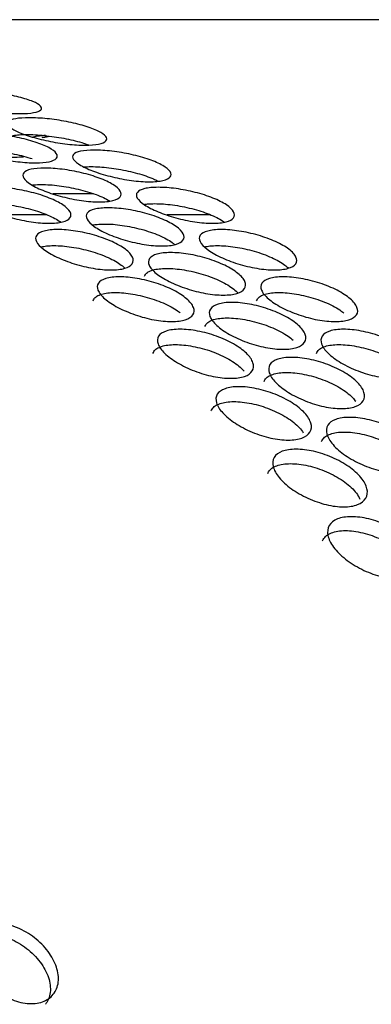
# Model space of a CAD drawing. Units: millimetres. Extents: x 285 to 434, y -292 to 0.
# Drawn here: x 342 to 343, y -45 to -43 of the extents above; entities that cross this region are included whole.
import ezdxf

# ---------------------------------------------------------------- set-up
doc = ezdxf.new("R2010")
doc.units = ezdxf.units.MM
doc.layers.add('Default', color=7, linetype='Continuous')
doc.layers.add('DV1_Default', color=7, linetype='Continuous')

# ---------------------------------------------------------------- blocks, each defined once
blk = doc.blocks.new('SE')
at = {"layer": 'DV1_Default', "color": 7, "linetype": 'Continuous'}
for p, q in [((257.1978, 126.1452), (257.1978, 146.1661)), ((256.6617, 144.9648), (256.6617, 145.0842)), ((256.7197, 144.8371), (256.7197, 144.9482)), ((256.6617, 144.5157), (256.6617, 144.6351))]:
    blk.add_line(p, q, dxfattribs=at)
for points, knots in [([(256.9399, 145.0386), (256.9399, 145.0533), (256.9417, 145.0867), (256.9493, 145.1413), (256.9604, 145.192), (256.9732, 145.2312), (256.9856, 145.2529), (256.9958, 145.2538), (257.0025, 145.2337), (257.0048, 145.1957), (257.0025, 145.1455), (256.9958, 145.0908), (256.9856, 145.04), (256.9732, 145.0008), (256.9604, 144.9791), (256.9493, 144.9783), (256.9417, 144.9985), (256.9399, 145.0239), (256.9399, 145.0386)], [0, 0, 0, 0, 0.062382, 0.124832, 0.187383, 0.250004, 0.312623, 0.375172, 0.437621, 0.5, 0.56238, 0.624829, 0.687377, 0.749997, 0.812618, 0.875169, 0.937619, 1, 1, 1, 1]), ([(256.8045, 144.9961), (256.8045, 145.0108), (256.8067, 145.0441), (256.8163, 145.0984), (256.8303, 145.1486), (256.8464, 145.1872), (256.8622, 145.2084), (256.8752, 145.2089), (256.8838, 145.1886), (256.8867, 145.1505), (256.8838, 145.1004), (256.8752, 145.046), (256.8622, 144.9956), (256.8464, 144.9569), (256.8303, 144.9357), (256.8163, 144.9354), (256.8067, 144.9559), (256.8045, 144.9814), (256.8045, 144.9961)], [0, 0, 0, 0, 0.062376, 0.124823, 0.187376, 0.250003, 0.312629, 0.37518, 0.437626, 0.5, 0.562375, 0.624821, 0.687372, 0.749997, 0.812624, 0.875178, 0.937625, 1, 1, 1, 1]), ([(254.6595, 145.1875), (254.6673, 145.1818), (254.6734, 145.1742), (254.6807, 145.1593), (254.6827, 145.1532), (254.6854, 145.1401), (254.6861, 145.1331), (254.6861, 145.1182), (254.6854, 145.1106), (254.6834, 145.099), (254.6825, 145.095), (254.6805, 145.0871), (254.6793, 145.083), (254.6752, 145.0709), (254.6719, 145.0629), (254.6641, 145.0472), (254.6596, 145.0395), (254.6495, 145.0244), (254.644, 145.0173), (254.6323, 145.0039), (254.626, 144.9977), (254.6127, 144.9861), (254.6059, 144.9809), (254.592, 144.972), (254.5849, 144.9681), (254.5704, 144.9618), (254.5633, 144.9594), (254.5493, 144.9562), (254.5424, 144.9554), (254.5289, 144.9553), (254.5225, 144.956), (254.5106, 144.9591), (254.505, 144.9614), (254.4975, 144.9658), (254.4952, 144.9674), (254.4931, 144.969)], [0, 0, 0, 0, 0.103004, 0.103004, 0.165066, 0.165066, 0.227128, 0.227128, 0.289189, 0.289189, 0.32022, 0.32022, 0.351251, 0.351251, 0.413313, 0.413313, 0.475374, 0.475374, 0.537436, 0.537436, 0.599498, 0.599498, 0.66156, 0.66156, 0.723621, 0.723621, 0.785683, 0.785683, 0.847745, 0.847745, 0.909806, 0.909806, 0.971868, 0.971868, 1, 1, 1, 1]), ([(254.4952, 145.0079), (254.4952, 145.0226), (254.501, 145.0544), (254.526, 145.1022), (254.563, 145.1429), (254.6064, 145.1704), (254.6495, 145.1807), (254.6859, 145.172), (254.71, 145.1456), (254.7185, 145.1054), (254.71, 145.0574), (254.6859, 145.009), (254.6495, 144.9678), (254.6064, 144.9401), (254.563, 144.93), (254.526, 144.9393), (254.501, 144.9662), (254.4952, 144.9932), (254.4952, 145.0079)], [0, 0, 0, 0, 0.062353, 0.12479, 0.187351, 0.249999, 0.312648, 0.375209, 0.437649, 0.5, 0.562352, 0.624791, 0.687353, 0.750002, 0.81265, 0.875211, 0.937648, 1, 1, 1, 1]), ([(256.6385, 144.9593), (256.6385, 144.974), (256.6412, 145.0073), (256.6527, 145.0611), (256.6697, 145.1107), (256.6893, 145.1487), (256.7085, 145.1692), (256.7244, 145.1691), (256.7349, 145.1484), (256.7386, 145.1102), (256.7349, 145.0602), (256.7244, 145.0062), (256.7085, 144.9563), (256.6893, 144.9183), (256.6697, 144.8979), (256.6527, 144.8981), (256.6412, 144.9191), (256.6385, 144.9446), (256.6385, 144.9593)], [0, 0, 0, 0, 0.06237, 0.124814, 0.18737, 0.250003, 0.312635, 0.375188, 0.437632, 0.5, 0.562368, 0.624813, 0.687366, 0.749997, 0.81263, 0.875187, 0.937631, 1, 1, 1, 1]), ([(256.8397, 145.1684), (256.8399, 145.1645), (256.84, 145.1604), (256.84, 145.1486), (256.8397, 145.1409), (256.8388, 145.1246), (256.838, 145.1161), (256.8361, 145.0985), (256.8349, 145.0897), (256.8322, 145.0721), (256.8306, 145.0632), (256.8251, 145.0368), (256.8209, 145.0204), (256.8161, 145.0054)], [0, 0, 0, 0, 0.087928, 0.087928, 0.23994, 0.23994, 0.391952, 0.391952, 0.543964, 0.543964, 0.695976, 0.695976, 1, 1, 1, 1]), ([(256.6904, 145.1478), (256.6909, 145.1448), (256.6913, 145.1415), (256.6922, 145.1319), (256.6925, 145.125), (256.6925, 145.1101), (256.6923, 145.1024), (256.6911, 145.0862), (256.6902, 145.0777), (256.6866, 145.0514), (256.6832, 145.0339), (256.6744, 144.9989), (256.6692, 144.9827), (256.6604, 144.9606), (256.6573, 144.9538), (256.6511, 144.9415), (256.648, 144.936), (256.6437, 144.9296), (256.6427, 144.9282), (256.6418, 144.9269)], [0, 0, 0, 0, 0.056172, 0.056172, 0.15765, 0.15765, 0.259128, 0.259128, 0.360606, 0.360606, 0.563561, 0.563561, 0.766517, 0.766517, 0.867995, 0.867995, 0.969473, 0.969473, 1, 1, 1, 1]), ([(256.8336, 145.1229), (256.8322, 145.1227), (256.831, 145.1219), (256.8282, 145.119), (256.8269, 145.1165), (256.8245, 145.1099), (256.8235, 145.1058), (256.8218, 145.096), (256.8212, 145.0904), (256.8204, 145.078), (256.8202, 145.0712), (256.8202, 145.0563), (256.8204, 145.0486), (256.821, 145.0366), (256.8212, 145.0328), (256.8215, 145.0289)], [0, 0, 0, 0, 0.126983, 0.126983, 0.286763, 0.286763, 0.446542, 0.446542, 0.606322, 0.606322, 0.766101, 0.766101, 0.925881, 0.925881, 1, 1, 1, 1]), ([(256.853, 144.86), (256.853, 144.8747), (256.8551, 144.9081), (256.864, 144.9624), (256.877, 145.0128), (256.892, 145.0517), (256.9066, 145.073), (256.9187, 145.0737), (256.9266, 145.0534), (256.9294, 145.0154), (256.9266, 144.9652), (256.9187, 144.9107), (256.9066, 144.8602), (256.892, 144.8213), (256.877, 144.8), (256.864, 144.7995), (256.8551, 144.8199), (256.853, 144.8453), (256.853, 144.86)], [0, 0, 0, 0, 0.062378, 0.124826, 0.187379, 0.250004, 0.312627, 0.375178, 0.437625, 0.5, 0.562376, 0.624823, 0.687373, 0.749997, 0.812622, 0.875175, 0.937623, 1, 1, 1, 1]), ([(256.8679, 145.0797), (256.8693, 145.0794), (256.8707, 145.0787), (256.8737, 145.0757), (256.8752, 145.0732), (256.8777, 145.0666), (256.8788, 145.0625), (256.8806, 145.0526), (256.8813, 145.047), (256.8822, 145.0347), (256.8824, 145.0278), (256.8824, 145.013), (256.8822, 145.0052), (256.8813, 144.9889), (256.8806, 144.9804), (256.8779, 144.954), (256.8754, 144.9363), (256.8687, 144.9009), (256.8648, 144.8845), (256.8582, 144.8624), (256.856, 144.8559), (256.8538, 144.85)], [0, 0, 0, 0, 0.066432, 0.066432, 0.151794, 0.151794, 0.237157, 0.237157, 0.32252, 0.32252, 0.407882, 0.407882, 0.493245, 0.493245, 0.578607, 0.578607, 0.749332, 0.749332, 0.920058, 0.920058, 1, 1, 1, 1]), ([(256.6972, 144.8212), (256.6972, 144.8359), (256.6998, 144.8691), (256.7107, 144.9231), (256.7266, 144.973), (256.7451, 145.0112), (256.7631, 145.0319), (256.7781, 145.032), (256.7879, 145.0115), (256.7914, 144.9733), (256.7879, 144.9233), (256.7781, 144.8691), (256.7631, 144.819), (256.7451, 144.7808), (256.7266, 144.7601), (256.7107, 144.7602), (256.6998, 144.7809), (256.6972, 144.8065), (256.6972, 144.8212)], [0, 0, 0, 0, 0.062373, 0.124818, 0.187373, 0.250004, 0.312633, 0.375186, 0.437631, 0.5, 0.56237, 0.624815, 0.687368, 0.749997, 0.812628, 0.875183, 0.937628, 1, 1, 1, 1]), ([(256.7437, 145.0057), (256.7439, 145.0041), (256.7441, 145.0023), (256.7448, 144.9944), (256.7451, 144.9875), (256.7451, 144.9726), (256.7448, 144.9649), (256.7437, 144.9486), (256.7428, 144.9402), (256.7395, 144.9139), (256.7363, 144.8963), (256.728, 144.8612), (256.7232, 144.8449), (256.7149, 144.8227), (256.712, 144.8159), (256.7062, 144.8035), (256.7032, 144.7979), (256.7001, 144.7929), (256.7001, 144.7929), (256.7001, 144.7929)], [0, 0, 0, 0, 0.030697, 0.030697, 0.138315, 0.138315, 0.245934, 0.245934, 0.353552, 0.353552, 0.568789, 0.568789, 0.784025, 0.784025, 0.891644, 0.891644, 0.999262, 0.999262, 1, 1, 1, 1]), ([(256.8798, 144.9692), (256.8792, 144.9744), (256.8786, 144.9796), (256.8773, 144.9909), (256.8764, 144.997), (256.8755, 145.0031)], [0, 0, 0, 0, 0.462075, 0.462075, 1, 1, 1, 1]), ([(256.5105, 144.7891), (256.5105, 144.8038), (256.5135, 144.8369), (256.5264, 144.8905), (256.5453, 144.9396), (256.5673, 144.977), (256.5888, 144.9969), (256.6067, 144.9964), (256.6186, 144.9754), (256.6227, 144.9371), (256.6186, 144.8872), (256.6067, 144.8335), (256.5888, 144.7841), (256.5673, 144.7466), (256.5453, 144.7267), (256.5264, 144.7275), (256.5135, 144.7487), (256.5105, 144.7744), (256.5105, 144.7891)], [0, 0, 0, 0, 0.062366, 0.12481, 0.187367, 0.250003, 0.312639, 0.375194, 0.437636, 0.5, 0.562365, 0.624807, 0.687362, 0.749998, 0.812634, 0.875191, 0.937634, 1, 1, 1, 1]), ([(256.5739, 144.9806), (256.5749, 144.9763), (256.5757, 144.9715), (256.577, 144.96), (256.5773, 144.9531), (256.5773, 144.9383), (256.577, 144.9305), (256.5756, 144.9143), (256.5746, 144.9059), (256.5706, 144.8797), (256.5668, 144.8623), (256.5568, 144.8275), (256.551, 144.8115), (256.5411, 144.7896), (256.5377, 144.7829), (256.5308, 144.7708), (256.5272, 144.7654), (256.5205, 144.7566), (256.5176, 144.7532), (256.5147, 144.7503)], [0, 0, 0, 0, 0.078797, 0.078797, 0.172585, 0.172585, 0.266374, 0.266374, 0.360162, 0.360162, 0.547738, 0.547738, 0.735314, 0.735314, 0.829102, 0.829102, 0.92289, 0.92289, 1, 1, 1, 1]), ([(256.8744, 144.9781), (256.8749, 144.9748), (256.876, 144.9684), (256.8771, 144.9621), (256.8777, 144.959)], [0, 0, 0, 0, 0.505947, 1, 1, 1, 1]), ([(256.7526, 144.6837), (256.7526, 144.6984), (256.755, 144.7318), (256.7652, 144.7859), (256.7802, 144.8359), (256.7975, 144.8743), (256.8143, 144.8953), (256.8283, 144.8956), (256.8375, 144.8752), (256.8407, 144.837), (256.8375, 144.787), (256.8283, 144.7327), (256.8143, 144.6824), (256.7975, 144.644), (256.7802, 144.6231), (256.7652, 144.6229), (256.755, 144.6435), (256.7526, 144.669), (256.7526, 144.6837)], [0, 0, 0, 0, 0.062374, 0.12482, 0.187374, 0.250003, 0.312631, 0.375183, 0.437629, 0.5, 0.562372, 0.624818, 0.68737, 0.749997, 0.812626, 0.875181, 0.937627, 1, 1, 1, 1]), ([(256.4257, 144.8381), (256.4276, 144.8376), (256.4294, 144.8367), (256.4338, 144.8336), (256.4363, 144.8309), (256.4405, 144.824), (256.4423, 144.8197), (256.4453, 144.8096), (256.4464, 144.8039), (256.4479, 144.7914), (256.4483, 144.7846), (256.4483, 144.7697), (256.4479, 144.7619), (256.4464, 144.7458), (256.4453, 144.7374), (256.4408, 144.7113), (256.4366, 144.694), (256.4255, 144.6596), (256.4191, 144.6437), (256.4081, 144.6221), (256.4043, 144.6155), (256.3979, 144.6057), (256.3953, 144.602), (256.3928, 144.5987)], [0, 0, 0, 0, 0.049761, 0.049761, 0.131305, 0.131305, 0.212848, 0.212848, 0.294392, 0.294392, 0.375936, 0.375936, 0.45748, 0.45748, 0.539023, 0.539023, 0.702111, 0.702111, 0.865198, 0.865198, 0.946742, 0.946742, 1, 1, 1, 1]), ([(256.5762, 144.6492), (256.5762, 144.6639), (256.5791, 144.6971), (256.5913, 144.7508), (256.6092, 144.8002), (256.63, 144.8379), (256.6504, 144.8581), (256.6673, 144.8578), (256.6785, 144.837), (256.6824, 144.7987), (256.6785, 144.7488), (256.6673, 144.6949), (256.6504, 144.6453), (256.63, 144.6075), (256.6092, 144.5873), (256.5913, 144.5879), (256.5791, 144.6089), (256.5762, 144.6345), (256.5762, 144.6492)], [0, 0, 0, 0, 0.062368, 0.124813, 0.187369, 0.250003, 0.312636, 0.375191, 0.437634, 0.5, 0.562366, 0.62481, 0.687364, 0.749997, 0.812632, 0.875188, 0.937633, 1, 1, 1, 1]), ([(256.6339, 144.8395), (256.6346, 144.8357), (256.6352, 144.8316), (256.6363, 144.821), (256.6366, 144.8141), (256.6366, 144.7993), (256.6363, 144.7915), (256.6351, 144.7753), (256.6341, 144.7669), (256.6303, 144.7406), (256.6267, 144.7231), (256.6173, 144.6883), (256.6118, 144.6722), (256.6024, 144.6502), (256.5992, 144.6434), (256.5927, 144.6312), (256.5893, 144.6257), (256.5839, 144.6181), (256.5819, 144.6156), (256.58, 144.6133)], [0, 0, 0, 0, 0.068675, 0.068675, 0.165967, 0.165967, 0.263259, 0.263259, 0.360552, 0.360552, 0.555136, 0.555136, 0.749721, 0.749721, 0.847013, 0.847013, 0.944305, 0.944305, 1, 1, 1, 1]), ([(256.7935, 144.8628), (256.7939, 144.8569), (256.7942, 144.8503), (256.7942, 144.8358), (256.7939, 144.828), (256.7929, 144.8118), (256.7921, 144.8033), (256.789, 144.7769), (256.786, 144.7593), (256.7782, 144.7241), (256.7737, 144.7078), (256.7659, 144.6855), (256.7633, 144.6786), (256.7587, 144.668), (256.7567, 144.664), (256.7547, 144.6602)], [0, 0, 0, 0, 0.1101618, 0.1101618, 0.2257342, 0.2257342, 0.3413065, 0.3413065, 0.5724513, 0.5724513, 0.803596, 0.803596, 0.9191683, 0.9191683, 1, 1, 1, 1]), ([(256.3686, 144.6225), (256.3686, 144.6372), (256.3719, 144.6703), (256.3861, 144.7234), (256.407, 144.772), (256.4313, 144.8088), (256.4552, 144.8281), (256.4752, 144.8271), (256.4883, 144.8058), (256.4929, 144.7673), (256.4883, 144.7175), (256.4752, 144.6641), (256.4552, 144.6152), (256.4313, 144.5784), (256.407, 144.5592), (256.3861, 144.5605), (256.3719, 144.5821), (256.3686, 144.6078), (256.3686, 144.6225)], [0, 0, 0, 0, 0.062363, 0.124804, 0.187363, 0.250003, 0.312642, 0.375198, 0.43764, 0.5, 0.562361, 0.624802, 0.687359, 0.749998, 0.812638, 0.875197, 0.937638, 1, 1, 1, 1]), ([(256.6385, 144.5102), (256.6385, 144.5249), (256.6412, 144.5582), (256.6527, 144.612), (256.6697, 144.6617), (256.6893, 144.6996), (256.7085, 144.7201), (256.7244, 144.72), (256.7349, 144.6994), (256.7386, 144.6611), (256.7349, 144.6111), (256.7244, 144.5571), (256.7085, 144.5072), (256.6893, 144.4692), (256.6697, 144.4488), (256.6527, 144.4491), (256.6412, 144.47), (256.6385, 144.4956), (256.6385, 144.5102)], [0, 0, 0, 0, 0.06237, 0.124814, 0.18737, 0.250003, 0.312635, 0.375188, 0.437632, 0.5, 0.562368, 0.624813, 0.687366, 0.749997, 0.81263, 0.875187, 0.937631, 1, 1, 1, 1]), ([(256.4413, 144.4808), (256.4413, 144.4955), (256.4445, 144.5286), (256.458, 144.5819), (256.4779, 144.6308), (256.501, 144.6679), (256.5238, 144.6875), (256.5427, 144.6868), (256.5552, 144.6656), (256.5595, 144.6272), (256.5552, 144.5774), (256.5427, 144.5238), (256.5238, 144.4747), (256.501, 144.4375), (256.4779, 144.4179), (256.458, 144.419), (256.4445, 144.4404), (256.4413, 144.4661), (256.4413, 144.4808)], [0, 0, 0, 0, 0.062364, 0.124808, 0.187365, 0.250003, 0.31264, 0.375196, 0.437638, 0.5, 0.562363, 0.624805, 0.68736, 0.749998, 0.812636, 0.875193, 0.937636, 1, 1, 1, 1]), ([(256.4929, 144.6972), (256.4947, 144.6967), (256.4965, 144.6958), (256.5008, 144.6927), (256.5031, 144.6901), (256.5071, 144.6832), (256.5089, 144.6789), (256.5117, 144.6688), (256.5127, 144.6632), (256.5141, 144.6507), (256.5145, 144.6439), (256.5145, 144.629), (256.5142, 144.6212), (256.5127, 144.6051), (256.5117, 144.5967), (256.5075, 144.5705), (256.5034, 144.5532), (256.4929, 144.5186), (256.4868, 144.5026), (256.4763, 144.4809), (256.4727, 144.4742), (256.4654, 144.4622), (256.4616, 144.4568), (256.4539, 144.4473), (256.4502, 144.4433), (256.4464, 144.4401), (256.4463, 144.4401), (256.4462, 144.44)], [0, 0, 0, 0, 0.046711, 0.046711, 0.1199388, 0.1199388, 0.1931665, 0.1931665, 0.2663943, 0.2663943, 0.3396221, 0.3396221, 0.4128498, 0.4128498, 0.4860776, 0.4860776, 0.6325331, 0.6325331, 0.7789886, 0.7789886, 0.8522164, 0.8522164, 0.9254441, 0.9254441, 0.9986719, 0.9986719, 1, 1, 1, 1]), ([(256.6904, 144.6988), (256.6909, 144.6957), (256.6913, 144.6924), (256.6922, 144.6828), (256.6925, 144.6759), (256.6925, 144.6611), (256.6923, 144.6533), (256.6911, 144.6371), (256.6902, 144.6286), (256.6866, 144.6024), (256.6832, 144.5848), (256.6744, 144.5498), (256.6692, 144.5337), (256.6604, 144.5115), (256.6573, 144.5047), (256.6511, 144.4924), (256.648, 144.4869), (256.6437, 144.4805), (256.6427, 144.4791), (256.6418, 144.4778)], [0, 0, 0, 0, 0.056172, 0.056172, 0.15765, 0.15765, 0.259128, 0.259128, 0.360606, 0.360606, 0.563561, 0.563561, 0.766517, 0.766517, 0.867995, 0.867995, 0.969473, 0.969473, 1, 1, 1, 1]), ([(256.2127, 144.4602), (256.2127, 144.4748), (256.2163, 144.5078), (256.2318, 144.5606), (256.2548, 144.6085), (256.2814, 144.6445), (256.3077, 144.6632), (256.3296, 144.6616), (256.3441, 144.6399), (256.3492, 144.6013), (256.3441, 144.5516), (256.3296, 144.4986), (256.3077, 144.4503), (256.2814, 144.4142), (256.2548, 144.3957), (256.2318, 144.3976), (256.2163, 144.4196), (256.2127, 144.4455), (256.2127, 144.4602)], [0, 0, 0, 0, 0.062359, 0.1248, 0.18736, 0.250003, 0.312645, 0.375203, 0.437643, 0.5, 0.562358, 0.624798, 0.687356, 0.749998, 0.812641, 0.875201, 0.937641, 1, 1, 1, 1]), ([(256.2812, 144.6738), (256.283, 144.6732), (256.2848, 144.6723), (256.2895, 144.6693), (256.2922, 144.6665), (256.2969, 144.6594), (256.2989, 144.6551), (256.3021, 144.6449), (256.3034, 144.6392), (256.305, 144.6266), (256.3054, 144.6198), (256.3054, 144.6049), (256.305, 144.5972), (256.3034, 144.5811), (256.3021, 144.5727), (256.2972, 144.5468), (256.2926, 144.5296), (256.2803, 144.4954), (256.2733, 144.4798), (256.2612, 144.4585), (256.257, 144.452), (256.2486, 144.4403), (256.2442, 144.4351), (256.2373, 144.428), (256.2349, 144.4257), (256.2325, 144.4236)], [0, 0, 0, 0, 0.0418407, 0.0418407, 0.1181576, 0.1181576, 0.1944744, 0.1944744, 0.2707913, 0.2707913, 0.3471081, 0.3471081, 0.423425, 0.423425, 0.4997418, 0.4997418, 0.6523755, 0.6523755, 0.8050092, 0.8050092, 0.881326, 0.881326, 0.9576429, 0.9576429, 1, 1, 1, 1]), ([(256.5105, 144.34), (256.5105, 144.3547), (256.5135, 144.3879), (256.5264, 144.4414), (256.5453, 144.4905), (256.5673, 144.5279), (256.5888, 144.5479), (256.6067, 144.5473), (256.6186, 144.5264), (256.6227, 144.488), (256.6186, 144.4381), (256.6067, 144.3844), (256.5888, 144.335), (256.5673, 144.2975), (256.5453, 144.2777), (256.5264, 144.2784), (256.5135, 144.2997), (256.5105, 144.3253), (256.5105, 144.34)], [0, 0, 0, 0, 0.062366, 0.12481, 0.187367, 0.250003, 0.312639, 0.375194, 0.437636, 0.5, 0.562365, 0.624807, 0.687362, 0.749998, 0.812634, 0.875191, 0.937634, 1, 1, 1, 1]), ([(256.1231, 144.5137), (256.1248, 144.5131), (256.1264, 144.5123), (256.1314, 144.5092), (256.1343, 144.5064), (256.1394, 144.4991), (256.1416, 144.4947), (256.1452, 144.4844), (256.1465, 144.4787), (256.1483, 144.4661), (256.1487, 144.4592), (256.1487, 144.4444), (256.1483, 144.4366), (256.1465, 144.4206), (256.1452, 144.4122), (256.1398, 144.3864), (256.1347, 144.3694), (256.1214, 144.3356), (256.1137, 144.3202), (256.1005, 144.2993), (256.096, 144.2929), (256.0867, 144.2815), (256.082, 144.2764), (256.0725, 144.2676), (256.0679, 144.2641), (256.0633, 144.2613)], [0, 0, 0, 0, 0.035447, 0.035447, 0.109808, 0.109808, 0.184169, 0.184169, 0.25853, 0.25853, 0.332891, 0.332891, 0.407252, 0.407252, 0.481612, 0.481612, 0.630334, 0.630334, 0.779056, 0.779056, 0.853417, 0.853417, 0.927778, 0.927778, 1, 1, 1, 1]), ([(256.2924, 144.3162), (256.2924, 144.3309), (256.2959, 144.364), (256.3107, 144.4169), (256.3326, 144.4652), (256.3581, 144.5016), (256.3832, 144.5206), (256.4041, 144.5193), (256.418, 144.4978), (256.4228, 144.4592), (256.418, 144.4095), (256.4041, 144.3563), (256.3832, 144.3077), (256.3581, 144.2712), (256.3326, 144.2523), (256.3107, 144.254), (256.2959, 144.2758), (256.2924, 144.3015), (256.2924, 144.3162)], [0, 0, 0, 0, 0.062361, 0.124802, 0.187361, 0.250003, 0.312643, 0.375201, 0.437641, 0.5, 0.56236, 0.6248, 0.687357, 0.749998, 0.81264, 0.875199, 0.93764, 1, 1, 1, 1]), ([(256.3552, 144.5309), (256.357, 144.5303), (256.3588, 144.5295), (256.3634, 144.5264), (256.366, 144.5237), (256.3704, 144.5166), (256.3723, 144.5123), (256.3754, 144.5022), (256.3766, 144.4965), (256.3782, 144.484), (256.3786, 144.4771), (256.3786, 144.4623), (256.3782, 144.4545), (256.3766, 144.4384), (256.3754, 144.43), (256.3708, 144.404), (256.3663, 144.3867), (256.3547, 144.3524), (256.3479, 144.3367), (256.3363, 144.3152), (256.3324, 144.3087), (256.3249, 144.2978), (256.3214, 144.2932), (256.3178, 144.2891)], [0, 0, 0, 0, 0.046702, 0.046702, 0.127169, 0.127169, 0.207636, 0.207636, 0.288103, 0.288103, 0.36857, 0.36857, 0.449037, 0.449037, 0.529504, 0.529504, 0.690438, 0.690438, 0.851371, 0.851371, 0.931838, 0.931838, 1, 1, 1, 1]), ([(256.5739, 144.5316), (256.5749, 144.5272), (256.5757, 144.5224), (256.577, 144.5109), (256.5773, 144.5041), (256.5773, 144.4892), (256.577, 144.4814), (256.5756, 144.4653), (256.5746, 144.4568), (256.5706, 144.4306), (256.5668, 144.4132), (256.5568, 144.3785), (256.551, 144.3624), (256.5411, 144.3405), (256.5377, 144.3339), (256.5308, 144.3217), (256.5272, 144.3163), (256.5205, 144.3075), (256.5176, 144.3041), (256.5147, 144.3013)], [0, 0, 0, 0, 0.0787974, 0.0787974, 0.1725855, 0.1725855, 0.2663735, 0.2663735, 0.3601615, 0.3601615, 0.5477376, 0.5477376, 0.7353137, 0.7353137, 0.8291017, 0.8291017, 0.9228898, 0.9228898, 1, 1, 1, 1]), ([(256.0429, 144.3025), (256.0429, 144.3172), (256.0469, 144.3501), (256.0637, 144.4023), (256.0886, 144.4496), (256.1176, 144.4848), (256.1462, 144.5026), (256.1701, 144.5004), (256.186, 144.4782), (256.1915, 144.4395), (256.186, 144.39), (256.1701, 144.3374), (256.1462, 144.2898), (256.1176, 144.2544), (256.0886, 144.2367), (256.0637, 144.2393), (256.0469, 144.2618), (256.0429, 144.2878), (256.0429, 144.3025)], [0, 0, 0, 0, 0.062357, 0.124796, 0.187357, 0.250002, 0.312647, 0.375207, 0.437646, 0.5, 0.562355, 0.624794, 0.687353, 0.749998, 0.812644, 0.875205, 0.937644, 1, 1, 1, 1]), ([(256.3686, 144.1734), (256.3686, 144.1881), (256.3719, 144.2212), (256.3861, 144.2744), (256.407, 144.323), (256.4313, 144.3597), (256.4552, 144.379), (256.4752, 144.378), (256.4883, 144.3567), (256.4929, 144.3182), (256.4883, 144.2685), (256.4752, 144.215), (256.4552, 144.1662), (256.4313, 144.1293), (256.407, 144.1101), (256.3861, 144.1114), (256.3719, 144.133), (256.3686, 144.1587), (256.3686, 144.1734)], [0, 0, 0, 0, 0.062363, 0.124804, 0.187363, 0.250003, 0.312642, 0.375198, 0.43764, 0.5, 0.562361, 0.624802, 0.687359, 0.749998, 0.812638, 0.875197, 0.937638, 1, 1, 1, 1]), ([(256.4257, 144.389), (256.4276, 144.3885), (256.4294, 144.3876), (256.4338, 144.3846), (256.4363, 144.3819), (256.4405, 144.3749), (256.4423, 144.3706), (256.4453, 144.3605), (256.4464, 144.3549), (256.4479, 144.3424), (256.4483, 144.3355), (256.4483, 144.3206), (256.4479, 144.3129), (256.4464, 144.2967), (256.4453, 144.2883), (256.4408, 144.2623), (256.4366, 144.2449), (256.4255, 144.2105), (256.4191, 144.1946), (256.4081, 144.173), (256.4043, 144.1664), (256.3979, 144.1566), (256.3953, 144.153), (256.3928, 144.1496)], [0, 0, 0, 0, 0.049761, 0.049761, 0.131305, 0.131305, 0.212848, 0.212848, 0.294392, 0.294392, 0.375936, 0.375936, 0.45748, 0.45748, 0.539023, 0.539023, 0.702111, 0.702111, 0.865198, 0.865198, 0.946742, 0.946742, 1, 1, 1, 1]), ([(255.9515, 144.3583), (255.953, 144.3577), (255.9545, 144.357), (255.9595, 144.3539), (255.9627, 144.351), (255.9682, 144.3436), (255.9706, 144.3391), (255.9745, 144.3287), (255.9759, 144.323), (255.9778, 144.3103), (255.9783, 144.3034), (255.9783, 144.2885), (255.9778, 144.2808), (255.9759, 144.2648), (255.9745, 144.2565), (255.9706, 144.2395), (255.9682, 144.231), (255.9627, 144.2141), (255.9595, 144.2057), (255.9487, 144.1807), (255.9404, 144.1655), (255.9261, 144.1449), (255.9212, 144.1387), (255.9113, 144.1276), (255.9061, 144.1226), (255.8957, 144.114), (255.8906, 144.1105), (255.8838, 144.1069), (255.8821, 144.1061), (255.8804, 144.1053)], [0, 0, 0, 0, 0.028782, 0.028782, 0.101569, 0.101569, 0.174356, 0.174356, 0.247144, 0.247144, 0.319931, 0.319931, 0.392718, 0.392718, 0.465505, 0.465505, 0.538293, 0.538293, 0.61108, 0.61108, 0.756654, 0.756654, 0.829442, 0.829442, 0.902229, 0.902229, 0.975016, 0.975016, 1, 1, 1, 1]), ([(256.1295, 144.1562), (256.1295, 144.1709), (256.1333, 144.2038), (256.1495, 144.2563), (256.1734, 144.3039), (256.2013, 144.3395), (256.2287, 144.3578), (256.2516, 144.3559), (256.2668, 144.3339), (256.2721, 144.2953), (256.2668, 144.2457), (256.2516, 144.1929), (256.2287, 144.1449), (256.2013, 144.1092), (256.1734, 144.091), (256.1495, 144.0933), (256.1333, 144.1156), (256.1295, 144.1415), (256.1295, 144.1562)], [0, 0, 0, 0, 0.062358, 0.124798, 0.187358, 0.250002, 0.312646, 0.375204, 0.437644, 0.5, 0.562357, 0.624797, 0.687355, 0.749998, 0.812642, 0.875203, 0.937643, 1, 1, 1, 1]), ([(256.2038, 144.3686), (256.2056, 144.368), (256.2073, 144.3672), (256.2122, 144.3641), (256.215, 144.3613), (256.2199, 144.3542), (256.2219, 144.3498), (256.2254, 144.3395), (256.2267, 144.3338), (256.2284, 144.3213), (256.2288, 144.3144), (256.2288, 144.2995), (256.2284, 144.2918), (256.2267, 144.2757), (256.2254, 144.2674), (256.2219, 144.2501), (256.2199, 144.2415), (256.215, 144.2244), (256.2122, 144.2159), (256.2026, 144.1904), (256.1952, 144.1749), (256.1825, 144.1538), (256.1782, 144.1474), (256.1694, 144.1358), (256.1648, 144.1306), (256.1566, 144.1226), (256.1531, 144.1196), (256.1496, 144.1171)], [0, 0, 0, 0, 0.038747, 0.038747, 0.11403, 0.11403, 0.189312, 0.189312, 0.264595, 0.264595, 0.339877, 0.339877, 0.41516, 0.41516, 0.490443, 0.490443, 0.565725, 0.565725, 0.641008, 0.641008, 0.791573, 0.791573, 0.866856, 0.866856, 0.942138, 0.942138, 1, 1, 1, 1]), ([(255.8595, 144.15), (255.8595, 144.1647), (255.8638, 144.1974), (255.8819, 144.2492), (255.9088, 144.2957), (255.94, 144.33), (255.9709, 144.347), (255.9968, 144.344), (256.014, 144.3214), (256.02, 144.2824), (256.014, 144.2331), (255.9968, 144.181), (255.9709, 144.1341), (255.94, 144.0996), (255.9088, 144.0828), (255.8819, 144.0862), (255.8638, 144.1092), (255.8595, 144.1353), (255.8595, 144.15)], [0, 0, 0, 0, 0.062354, 0.124792, 0.187354, 0.250002, 0.312649, 0.375209, 0.437648, 0.5, 0.562353, 0.624792, 0.687352, 0.749999, 0.812647, 0.875209, 0.937646, 1, 1, 1, 1]), ([(256.2812, 144.2247), (256.283, 144.2241), (256.2848, 144.2233), (256.2895, 144.2202), (256.2922, 144.2174), (256.2969, 144.2103), (256.2989, 144.206), (256.3021, 144.1958), (256.3034, 144.1901), (256.305, 144.1776), (256.3054, 144.1707), (256.3054, 144.1558), (256.305, 144.1481), (256.3034, 144.132), (256.3021, 144.1236), (256.2972, 144.0977), (256.2926, 144.0805), (256.2803, 144.0464), (256.2733, 144.0307), (256.2612, 144.0094), (256.257, 144.0029), (256.2486, 143.9913), (256.2442, 143.986), (256.2373, 143.9789), (256.2349, 143.9766), (256.2325, 143.9746)], [0, 0, 0, 0, 0.0418407, 0.0418407, 0.1181576, 0.1181576, 0.1944744, 0.1944744, 0.2707913, 0.2707913, 0.3471081, 0.3471081, 0.423425, 0.423425, 0.4997418, 0.4997418, 0.6523755, 0.6523755, 0.8050092, 0.8050092, 0.881326, 0.881326, 0.9576429, 0.9576429, 1, 1, 1, 1]), ([(255.6627, 144.0031), (255.6627, 144.0178), (255.6673, 144.0505), (255.6866, 144.1016), (255.7154, 144.1473), (255.7489, 144.1807), (255.7821, 144.1967), (255.8099, 144.1929), (255.8283, 144.1697), (255.8348, 144.1306), (255.8283, 144.0815), (255.8099, 144.0299), (255.7821, 143.9838), (255.7489, 143.9503), (255.7154, 143.9344), (255.6866, 143.9387), (255.6673, 143.9622), (255.6627, 143.9884), (255.6627, 144.0031)], [0, 0, 0, 0, 0.062353, 0.12479, 0.187352, 0.250002, 0.312651, 0.375212, 0.437649, 0.5, 0.562351, 0.624789, 0.68735, 0.749999, 0.812649, 0.875211, 0.937648, 1, 1, 1, 1]), ([(255.7667, 144.2081), (255.7679, 144.2075), (255.7691, 144.2069), (255.7742, 144.2039), (255.7776, 144.2009), (255.7835, 144.1933), (255.7861, 144.1888), (255.7902, 144.1783), (255.7918, 144.1725), (255.7939, 144.1597), (255.7944, 144.1528), (255.7944, 144.138), (255.7939, 144.1303), (255.7918, 144.1143), (255.7902, 144.1061), (255.784, 144.0806), (255.7781, 144.0639), (255.7626, 144.031), (255.7536, 144.0161), (255.7383, 143.996), (255.7331, 143.9899), (255.7224, 143.9791), (255.7169, 143.9743), (255.7057, 143.966), (255.7002, 143.9627), (255.6912, 143.9584), (255.6876, 143.9571), (255.684, 143.9561)], [0, 0, 0, 0, 0.021676, 0.021676, 0.093228, 0.093228, 0.16478, 0.16478, 0.236332, 0.236332, 0.307883, 0.307883, 0.379435, 0.379435, 0.450987, 0.450987, 0.59409, 0.59409, 0.737194, 0.737194, 0.808746, 0.808746, 0.880297, 0.880297, 0.951849, 0.951849, 1, 1, 1, 1]), ([(255.9529, 144.001), (255.9529, 144.0157), (255.957, 144.0485), (255.9745, 144.1005), (256.0004, 144.1474), (256.0305, 144.1822), (256.0603, 144.1996), (256.0852, 144.197), (256.1017, 144.1746), (256.1074, 144.1358), (256.1017, 144.0864), (256.0852, 144.034), (256.0603, 143.9868), (256.0305, 143.9518), (256.0004, 143.9346), (255.9745, 143.9376), (255.957, 143.9603), (255.9529, 143.9863), (255.9529, 144.001)], [0, 0, 0, 0, 0.062355, 0.124794, 0.187355, 0.250002, 0.312648, 0.375208, 0.437647, 0.5, 0.562354, 0.624793, 0.687353, 0.749999, 0.812646, 0.875207, 0.937646, 1, 1, 1, 1]), ([(256.039, 144.2109), (256.0406, 144.2102), (256.0422, 144.2095), (256.0471, 144.2064), (256.0502, 144.2035), (256.0555, 144.1962), (256.0578, 144.1918), (256.0615, 144.1814), (256.0629, 144.1757), (256.0648, 144.1631), (256.0652, 144.1562), (256.0652, 144.1413), (256.0648, 144.1336), (256.0629, 144.1176), (256.0615, 144.1092), (256.0559, 144.0835), (256.0506, 144.0665), (256.0367, 144.033), (256.0287, 144.0177), (256.015, 143.9969), (256.0103, 143.9907), (256.0007, 143.9794), (255.9958, 143.9743), (255.9857, 143.9656), (255.9808, 143.962), (255.9751, 143.9588), (255.9744, 143.9584), (255.9736, 143.958)], [0, 0, 0, 0, 0.032169, 0.032169, 0.1057, 0.1057, 0.17923, 0.17923, 0.25276, 0.25276, 0.326291, 0.326291, 0.399821, 0.399821, 0.473351, 0.473351, 0.620412, 0.620412, 0.767473, 0.767473, 0.841003, 0.841003, 0.914533, 0.914533, 0.988064, 0.988064, 1, 1, 1, 1]), ([(256.2127, 144.0111), (256.2127, 144.0258), (256.2163, 144.0588), (256.2318, 144.1115), (256.2548, 144.1595), (256.2814, 144.1955), (256.3077, 144.2141), (256.3296, 144.2125), (256.3441, 144.1908), (256.3492, 144.1522), (256.3441, 144.1026), (256.3296, 144.0495), (256.3077, 144.0012), (256.2814, 143.9651), (256.2548, 143.9466), (256.2318, 143.9485), (256.2163, 143.9706), (256.2127, 143.9964), (256.2127, 144.0111)], [0, 0, 0, 0, 0.062359, 0.1248, 0.18736, 0.250003, 0.312645, 0.375203, 0.437643, 0.5, 0.562358, 0.624798, 0.687356, 0.749998, 0.812641, 0.875201, 0.937641, 1, 1, 1, 1])]:
    blk.add_open_spline(points, degree=3, knots=knots, dxfattribs=at)

msp = doc.modelspace()

# ---------------------------------------------------------------- block references
at = {"layer": 'Default', "rotation": 90}
msp.add_blockref('SE', (487.2246, -299.9449), dxfattribs=at)

doc.saveas('drawing.dxf')
